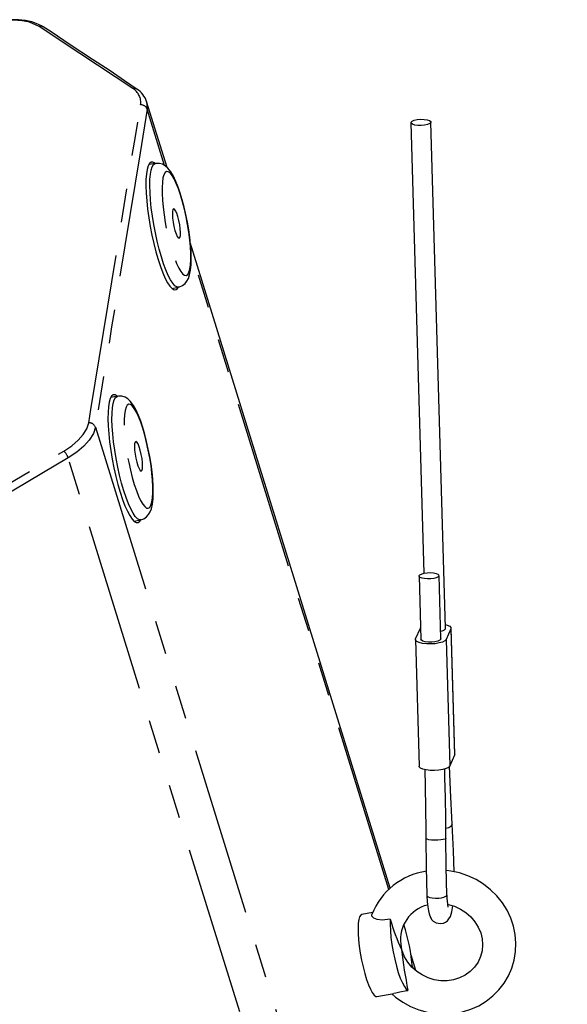
# Model space of a CAD drawing. Extents: x 41 to 3321, y 41 to 2337.
# Drawn here: x 2789 to 2953, y 1760 to 2055 of the extents above; entities that cross this region are included whole.
import ezdxf

# ---------------------------------------------------------------- set-up
doc = ezdxf.new("R2010")
doc.units = 0
doc.header["$LTSCALE"] = 8
doc.linetypes.add('SLD-PHANTOM', pattern=[12.7, 6.35, -1.27, 1.27, -1.27, 1.27, -1.27])
doc.linetypes.add('SLD-SOLID', pattern=[0])
doc.layers.get('0').update_dxf_attribs({"linetype": 'CONTINUOUS'})
doc.layers.add('CAM', color=1, linetype='SLD-SOLID')

msp = doc.modelspace()

# ---------------------------------------------------------------- linework, layer by layer
at = {"color": 8, "linetype": 'SLD-PHANTOM'}
for p, q in [((2827.229491, 2030.552978), (2827.405198, 2028.237037)), ((2832.623898, 2011.369936), (2827.405198, 2028.237037)), ((2899.885681, 1793.976435), (2840.554431, 1985.738049)), ((2811.884188, 1932.801613), (2953.425684, 1475.332307)), ((2945.261329, 1466.117797), (2803.719834, 1923.587102)), ((2918.537589, 1872.283022), (2919.640941, 1834.296888)), ((2917.094487, 1869.084143), (2918.197849, 1831.09802)), ((2907.168693, 1770.43737), (2906.926236, 1771.221002))]:
    msp.add_line(p, q, dxfattribs=at)
at = {"color": 8, "linetype": 'SLD-PHANTOM', "flags": 128}
for points in [[(2795.054416, 2053.122368), (2792.177058, 2054.358068), (2789.911862, 2054.812794), (2787.2905, 2055.003421), (2784.35355, 2054.900198), (2781.168728, 2054.479299)], [(2823.123463, 2034.472559), (2807.26052, 2045.015465), (2795.054416, 2053.122368)], [(2809.920036, 1934.146646), (2810.562939, 1938.082505), (2823.888586, 2020.017697), (2825.444413, 2029.591924)], [(2827.405198, 2028.237037), (2825.278998, 2015.16518), (2816.774906, 1962.876182), (2812.522853, 1936.731683), (2811.884188, 1932.801613)], [(2836.835093, 1974.857045), (2836.354953, 1974.900855), (2835.758639, 1975.274964), (2835.117644, 1975.986916), (2834.443915, 1977.02344), (2833.749984, 1978.365252), (2833.048799, 1979.987324), (2832.353397, 1981.859474), (2831.676755, 1983.946812), (2831.031458, 1986.210449), (2830.429547, 1988.608231), (2829.882233, 1991.095482), (2829.399688, 1993.625861), (2828.990934, 1996.152231), (2828.663549, 1998.62758), (2828.423657, 2001.00574), (2828.275721, 2003.242404), (2828.222501, 2005.29597), (2828.264975, 2007.128144), (2828.40236, 2008.704785), (2828.6321, 2009.996539), (2828.949905, 2010.979332), (2829.349868, 2011.634863), (2829.824533, 2011.950934)], [(2839.170062, 1978.347266), (2839.60415, 1978.653433), (2839.962122, 1979.301122), (2840.235965, 1980.275825), (2840.41958, 1981.555794), (2840.508853, 1983.112422), (2840.501786, 1984.910948), (2840.398548, 1986.91118), (2840.201443, 1989.068464), (2839.914859, 1991.334576), (2839.54522, 1993.658909), (2839.10078, 1995.989549), (2838.59145, 1998.274426), (2838.028621, 2000.462515), (2837.42486, 2002.504902), (2836.793659, 2004.355999), (2836.149111, 2005.974441), (2835.505633, 2007.32406), (2834.877575, 2008.374742), (2834.278967, 2009.103004), (2833.723213, 2009.492541), (2833.222683, 2009.534722), (2832.788599, 2009.228542), (2832.430623, 2008.580865), (2832.156788, 2007.606138), (2831.973165, 2006.326193), (2831.883899, 2004.769541), (2831.890962, 2002.971027), (2831.994205, 2000.970782), (2832.191303, 1998.813523), (2832.47789, 1996.547399), (2832.847533, 1994.223053), (2833.291969, 1991.892426), (2833.801302, 1989.607537), (2834.364128, 1987.41946), (2834.967889, 1985.377073), (2835.59909, 1983.525976), (2836.243625, 1981.907527), (2836.887119, 1980.557903), (2837.515177, 1979.507221), (2838.113766, 1978.778976), (2838.66954, 1978.389421), (2839.170062, 1978.347266)], [(2825.481952, 1904.9791), (2825.077512, 1904.993238), (2824.489142, 1905.314218), (2823.854302, 1905.974528), (2823.184828, 1906.961887), (2822.493192, 1908.257898), (2821.792267, 1909.8384), (2821.095124, 1911.673979), (2820.414741, 1913.730428), (2819.763787, 1915.969432), (2819.154397, 1918.349307), (2818.597927, 1920.825673), (2818.10473, 1923.352457), (2817.684001, 1925.882557), (2817.34357, 1928.368864), (2817.089794, 1930.765031), (2816.927382, 1933.026436), (2816.859375, 1935.110958), (2816.887033, 1936.97976), (2817.009836, 1938.59805), (2817.225499, 1939.935649), (2817.530011, 1940.967679), (2817.917697, 1941.674866), (2818.381337, 1942.044088), (2818.543148, 1942.089338)], [(2822.954685, 1917.700668), (2823.555793, 1915.645569), (2824.185401, 1913.778442), (2824.829442, 1912.140984), (2825.47351, 1910.769813), (2826.103242, 1909.695526), (2826.704554, 1908.942122), (2827.264017, 1908.526457), (2827.769147, 1908.457779), (2828.208635, 1908.737654), (2828.5727, 1909.35981), (2828.853164, 1910.310368), (2829.043798, 1911.568074), (2829.140332, 1913.104836), (2829.140607, 1914.886337), (2829.044617, 1916.872776), (2828.854512, 1919.019776), (2828.574522, 1921.279391), (2828.210918, 1923.60112), (2827.771829, 1925.933114), (2827.267045, 1928.223277), (2826.707853, 1930.420456), (2826.106741, 1932.475557), (2825.47713, 1934.342686), (2824.833096, 1935.980139), (2824.189024, 1937.351313), (2823.559296, 1938.425597), (2822.95798, 1939.179004), (2822.398517, 1939.594669), (2821.893387, 1939.663347), (2821.453885, 1939.383474), (2821.089838, 1938.761303), (2820.809363, 1937.810754), (2820.618732, 1936.553064), (2820.522203, 1935.01629), (2820.521931, 1933.234776), (2820.617921, 1931.248337), (2820.808026, 1929.101338), (2821.088012, 1926.841735), (2821.451606, 1924.520015), (2821.890701, 1922.188014), (2822.395489, 1919.897859), (2822.954685, 1917.700668)], [(2802.385275, 1925.64273), (2804.786662, 1927.246604), (2806.687401, 1928.857454), (2808.227803, 1930.572342), (2809.33164, 1932.352852), (2809.920036, 1934.146646)], [(2811.884188, 1932.801613), (2811.294398, 1930.918219), (2810.076494, 1928.924322), (2808.458067, 1927.115087), (2806.336216, 1925.318841), (2803.719834, 1923.587102)], [(2643.638483, 1831.265547), (2643.638533, 1831.265573), (2646.803491, 1833.147159), (2659.463333, 1840.673499), (2710.102699, 1870.77885), (2756.28784, 1898.230104), (2802.385275, 1925.64273)], [(2803.719834, 1923.587102), (2783.737261, 1911.70864), (2703.809647, 1864.191278), (2673.998361, 1846.468322), (2659.06881, 1837.681241), (2644.189752, 1828.736715)], [(2918.871872, 1813.622248), (2918.844888, 1813.409524), (2918.526342, 1812.960649), (2917.888139, 1812.572474), (2917.024343, 1812.295629)], [(2917.003932, 1809.406546), (2917.003009, 1809.3267), (2916.763707, 1809.174215), (2916.150917, 1809.00616), (2915.47105, 1808.906567), (2914.589772, 1808.840939), (2913.603645, 1808.828726), (2912.664052, 1808.876222), (2911.908453, 1808.971827), (2911.400798, 1809.093176), (2911.063554, 1809.278632), (2911.064362, 1809.349323)]]:
    msp.add_lwpolyline(points, dxfattribs=at)
at = {"color": 8, "linetype": 'SLD-PHANTOM'}
for centre, radius, start, end in [((2795.46915, 2051.703384), 1.47835, 59.69263552, 106.29232001), ((2823.537168, 2033.067935), 1.464282, 57.48284999, 106.41132038), ((2820.647717, 2030.303064), 4.849125, 351.56697245, 59.29917938), ((2825.457002, 2027.51388), 2.078082, 20.36459238, 90.34709814), ((2809.939916, 1932.069034), 2.077707, 20.64581155, 90.54822458), ((2799.442028, 1922.270884), 4.475718, 17.10236712, 48.88265818)]:
    msp.add_arc(centre, radius, start, end, dxfattribs=at)
at = {"layer": 'CAM', "color": 1, "linetype": 'SLD-SOLID'}
for p, q in [((2796.215182, 2052.979689), (2796.24865, 2052.958795)), ((2833.383583, 2010.783849), (2827.269056, 2030.546311)), ((2906.526966, 2024.20266), (2910.450493, 1888.96316)), ((2916.932918, 1872.421357), (2912.524437, 2024.376845)), ((2829.908268, 2011.969757), (2827.920898, 2011.635155)), ((2829.824533, 2011.950934), (2829.908268, 2011.969757)), ((2900.337627, 1794.384975), (2840.351008, 1988.264775)), ((2834.865215, 1974.452648), (2836.83939, 1974.857908)), ((2836.816173, 1974.883655), (2837.09886, 1974.921103)), ((2818.543154, 1942.089329), (2816.555784, 1941.754727)), ((2823.500115, 1904.572226), (2825.47429, 1904.977485)), ((2908.973356, 1888.113924), (2909.524413, 1869.119393)), ((2915.521895, 1869.29358), (2914.970829, 1888.287919)), ((2907.917271, 1869.252248), (2909.360375, 1872.451121)), ((2909.360375, 1872.451121), (2909.424522, 1872.562747)), ((2918.537589, 1872.283022), (2917.094487, 1869.084143)), ((2919.687164, 1834.515565), (2918.5838, 1872.501689)), ((2907.87106, 1869.033576), (2908.974412, 1831.047445)), ((2919.640941, 1834.296888), (2918.197849, 1831.09802)), ((2919.687164, 1834.515565), (2919.640941, 1834.296888)), ((2917.274156, 1792.238771), (2917.274263, 1792.365097)), ((2895.025915, 1787.080184), (2891.763558, 1786.470897)), ((2907.970392, 1769.715492), (2906.556114, 1774.286509)), ((2896.353287, 1761.895821), (2901.444193, 1762.846613))]:
    msp.add_line(p, q, dxfattribs=at)
at = {"layer": 'CAM', "color": 1, "linetype": 'SLD-SOLID', "flags": 128}
for points in [[(2796.240153, 2052.943474), (2796.090728, 2053.055083), (2794.619417, 2053.819184), (2792.871435, 2054.431396), (2790.9574, 2054.843912), (2788.82951, 2055.078219), (2786.590355, 2055.12278), (2784.265163, 2054.986324), (2781.855623, 2054.674402), (2781.259301, 2054.559054)], [(2824.40681, 2034.148295), (2820.660528, 2036.789274), (2816.290205, 2039.728433), (2810.999121, 2043.189346), (2804.379202, 2047.57893), (2798.612583, 2051.472172), (2796.221845, 2052.995144)], [(2824.324296, 2034.302662), (2824.442544, 2034.214571), (2824.459669, 2034.200005)], [(2912.494538, 2024.235367), (2912.170709, 2023.917719), (2911.527864, 2023.644951), (2910.643521, 2023.449932), (2909.624353, 2023.356225), (2908.593288, 2023.375117), (2907.674685, 2023.504317), (2906.979346, 2023.728259), (2906.591139, 2024.019925), (2906.556866, 2024.344138), (2906.880695, 2024.661786), (2907.52354, 2024.934553), (2908.407886, 2025.12956), (2909.427051, 2025.22328), (2910.458115, 2025.204387), (2911.376718, 2025.075187), (2912.072058, 2024.851246), (2912.460265, 2024.559579), (2912.494538, 2024.235367)], [(2829.864855, 2011.961191), (2829.779366, 2012.033169), (2829.170845, 2012.369516), (2828.621495, 2012.349202), (2828.141559, 2011.972594), (2827.73997, 2011.246666), (2827.424194, 2010.185015), (2827.200134, 2008.807358), (2827.071963, 2007.139356), (2827.042053, 2005.212145), (2827.110988, 2003.061559), (2827.277458, 2000.727679), (2827.538361, 1998.254002), (2827.888855, 1995.686589), (2828.322407, 1993.073244), (2828.830934, 1990.4627), (2829.404958, 1987.903554), (2830.033802, 1985.44347), (2830.705743, 1983.128294), (2831.408262, 1981.001146), (2832.128273, 1979.10166), (2832.852373, 1977.465203), (2833.567054, 1976.122277), (2834.259023, 1975.09788), (2834.91538, 1974.411101), (2835.523902, 1974.074754), (2836.073251, 1974.095068), (2836.553183, 1974.471689), (2836.816282, 1974.889905)], [(2837.09886, 1974.921103), (2838.035931, 1975.33289), (2838.77409, 1975.920537), (2839.336974, 1976.62055), (2839.776185, 1977.442971), (2840.136488, 1978.489272), (2840.430209, 1979.970673), (2840.584091, 1981.583388), (2840.630515, 1983.483382), (2840.572049, 1985.490572), (2840.421555, 1987.604789), (2840.186088, 1989.807574), (2839.87156, 1992.069923), (2839.484157, 1994.357556), (2839.030658, 1996.633716), (2838.518615, 1998.860568), (2837.955954, 2001.001183), (2837.350063, 2003.022247), (2836.706776, 2004.895159), (2836.027705, 2006.598875), (2835.303698, 2008.125118), (2834.494447, 2009.489202), (2833.616907, 2010.581334), (2832.866731, 2011.232399), (2832.03242, 2011.704941), (2831.09047, 2011.976498), (2830.080643, 2011.994583), (2829.672356, 2011.882123)], [(2837.039183, 1989.521368), (2837.2554, 1989.771131), (2837.385832, 1990.358689), (2837.419881, 1991.236471), (2837.354831, 1992.333365), (2837.195912, 1993.560489), (2836.956032, 1994.818442), (2836.654592, 1996.005307), (2836.316037, 1997.02493), (2835.967798, 1997.794718), (2835.638061, 1998.252302), (2835.353566, 1998.360607), (2835.137345, 1998.110857), (2835.006922, 1997.523273), (2834.972859, 1996.645485), (2835.037915, 1995.548622), (2835.196837, 1994.321486), (2835.436717, 1993.063533), (2835.738157, 1991.876668), (2836.0767, 1990.857038), (2836.424952, 1990.087257), (2836.754689, 1989.629672), (2837.039183, 1989.521368)], [(2818.458471, 1942.116213), (2818.414253, 1942.152741), (2817.805738, 1942.489091), (2817.256384, 1942.46878), (2816.776443, 1942.092167), (2816.374855, 1941.36624), (2816.059086, 1940.30459), (2815.835024, 1938.926936), (2815.706861, 1937.258936), (2815.676951, 1935.331725), (2815.74588, 1933.181134), (2815.912349, 1930.847255), (2816.173263, 1928.373578), (2816.523757, 1925.806165), (2816.957309, 1923.192821), (2817.465826, 1920.582275), (2818.039856, 1918.023133), (2818.668701, 1915.563049), (2819.34064, 1913.247874), (2820.043161, 1911.120725), (2820.763172, 1909.221239), (2821.487266, 1907.584778), (2822.201956, 1906.241854), (2822.893925, 1905.217457), (2823.550282, 1904.530678), (2824.158793, 1904.19433), (2824.708143, 1904.214644), (2825.188081, 1904.591268), (2825.413723, 1904.937875)], [(2825.505696, 1904.989365), (2826.471148, 1905.33794), (2827.256275, 1905.893672), (2827.854992, 1906.569531), (2828.318233, 1907.35869), (2828.69377, 1908.338109), (2829.005436, 1909.700296), (2829.191722, 1911.291299), (2829.264833, 1913.172028), (2829.228182, 1915.154861), (2829.097415, 1917.246379), (2828.880302, 1919.431745), (2828.582814, 1921.683705), (2828.21103, 1923.968836), (2827.771587, 1926.250766), (2827.271837, 1928.491944), (2826.719744, 1930.654707), (2826.122871, 1932.704984), (2825.487538, 1934.612921), (2824.816654, 1936.355492), (2824.104455, 1937.920893), (2823.320929, 1939.317791), (2822.354215, 1940.592916), (2821.608517, 1941.273354), (2820.78858, 1941.770336), (2819.860518, 1942.072614), (2818.855502, 1942.12824), (2818.550171, 1942.05595)], [(2824.299405, 1922.258025), (2824.631765, 1921.191967), (2824.980286, 1920.358301), (2825.316739, 1919.82456), (2825.613861, 1919.633999), (2825.847586, 1919.802062), (2825.998964, 1920.315124), (2826.055756, 1921.131603), (2826.013336, 1922.185382), (2825.875158, 1923.391076), (2825.652402, 1924.651005), (2825.363129, 1925.863101), (2825.030769, 1926.929159), (2824.682249, 1927.762825), (2824.345795, 1928.296566), (2824.048667, 1928.487124), (2823.814948, 1928.319063), (2823.663566, 1927.806015), (2823.606778, 1926.989523), (2823.649198, 1925.935744), (2823.787376, 1924.73005), (2824.010132, 1923.470121), (2824.299405, 1922.258025)], [(2914.940813, 1888.287132), (2914.940926, 1888.146543), (2914.703644, 1887.886158), (2914.093165, 1887.594788), (2913.414731, 1887.418123), (2912.534516, 1887.296259), (2911.548764, 1887.263205), (2910.608785, 1887.331534), (2909.852137, 1887.483379), (2909.343034, 1887.681797), (2909.003482, 1887.990565), (2909.00326, 1888.2553), (2909.240541, 1888.515684), (2909.851022, 1888.807049), (2910.529453, 1888.983721), (2911.409671, 1889.105577), (2912.395423, 1889.138631), (2913.3354, 1889.070308), (2914.092051, 1888.918457), (2914.601154, 1888.720039), (2914.940705, 1888.411271), (2914.940705, 1888.411271)], [(2916.899863, 1873.560766), (2917.448335, 1873.408075), (2918.162878, 1873.080438), (2918.536045, 1872.695018), (2918.537589, 1872.283022)], [(2917.094487, 1869.084143), (2916.724287, 1868.678954), (2916.012343, 1868.313406), (2915.016326, 1868.017105), (2913.816916, 1867.814055), (2912.511304, 1867.720714), (2911.205247, 1867.744634), (2910.004566, 1867.88389), (2909.006527, 1868.127189), (2908.291982, 1868.454827), (2907.918813, 1868.840253), (2907.917271, 1869.252248)], [(2915.508384, 1869.293377), (2915.491983, 1869.1521), (2915.184509, 1868.844577), (2914.576982, 1868.577848), (2913.737899, 1868.381994), (2912.761873, 1868.279101), (2911.758924, 1868.280755), (2910.84214, 1868.386781), (2910.114882, 1868.585228), (2909.659135, 1868.853715), (2909.54405, 1869.120724)], [(2918.197849, 1831.09802), (2917.827648, 1830.692834), (2917.115694, 1830.327275), (2916.119678, 1830.030974), (2914.920281, 1829.827931), (2913.614656, 1829.734584), (2912.308611, 1829.75851), (2911.107931, 1829.897763), (2910.109877, 1830.14106), (2909.395335, 1830.468693), (2909.022178, 1830.854126), (2908.974412, 1831.047445)], [(2910.654551, 1830.022737), (2910.786404, 1824.989569), (2910.917011, 1818.468326), (2911.008656, 1811.935938), (2911.029878, 1809.349061)], [(2917.033556, 1809.406718), (2917.032187, 1809.619472), (2916.963512, 1815.538535), (2916.861494, 1821.545503), (2916.724879, 1827.598211), (2916.651113, 1830.198888)], [(2918.871967, 1813.620445), (2918.399568, 1823.879093), (2918.147941, 1831.16392)], [(2919.487134, 1799.352705), (2919.250822, 1805.594279), (2918.872379, 1813.611348)], [(2911.034357, 1809.359307), (2911.140432, 1800.741374), (2911.306239, 1792.222631)], [(2917.304405, 1792.363673), (2917.139478, 1800.837021), (2917.034006, 1809.40286)], [(2900.792856, 1762.724968), (2901.879569, 1761.750639), (2904.055818, 1760.206723), (2906.39849, 1758.916069), (2908.874748, 1757.897593), (2911.449624, 1757.166444), (2914.086401, 1756.733687), (2916.747476, 1756.606045), (2919.394682, 1756.785798), (2921.989878, 1757.270652), (2924.495551, 1758.053695), (2926.875507, 1759.123456), (2929.095485, 1760.46407), (2931.123825, 1762.055628), (2932.931959, 1763.874561), (2934.494889, 1765.894204), (2935.791393, 1768.085331), (2936.804243, 1770.416718), (2937.520192, 1772.855545), (2937.929997, 1775.367521), (2938.028647, 1777.918097), (2937.815102, 1780.472393), (2937.292264, 1782.995461), (2936.467071, 1785.452651), (2935.350477, 1787.809956), (2933.957446, 1790.03448), (2932.30683, 1792.094873), (2930.421201, 1793.961846), (2928.326558, 1795.608634), (2926.052037, 1797.011452), (2923.629421, 1798.149825), (2921.092794, 1799.00696), (2918.478248, 1799.569956), (2917.161625, 1799.699001)], [(2911.30624, 1792.220896), (2911.401583, 1790.334955), (2911.557476, 1788.794578), (2911.752136, 1787.591487), (2911.966278, 1786.696639), (2912.391256, 1785.598273), (2912.58045, 1785.280549), (2912.745933, 1785.053736), (2913.232637, 1784.553045), (2914.12354, 1784.021275), (2915.330438, 1783.798736), (2916.291869, 1783.961564), (2916.927482, 1784.253775), (2917.451753, 1784.644067), (2917.923172, 1785.173595), (2918.358972, 1785.94439), (2918.796987, 1787.280066), (2919.131728, 1789.125376)], [(2911.336386, 1792.223349), (2911.336276, 1792.097776), (2911.675329, 1791.806125), (2912.184112, 1791.618402), (2912.940539, 1791.474362), (2913.880445, 1791.408935), (2914.866269, 1791.43909), (2915.746722, 1791.553149), (2916.42546, 1791.719116), (2917.036439, 1791.993367), (2917.274156, 1792.238771), (2917.274156, 1792.238771)], [(2917.478421, 1789.57638), (2917.73777, 1789.539099), (2919.620398, 1788.980337), (2921.403122, 1788.156232), (2923.042418, 1787.088466), (2924.498245, 1785.805134), (2925.73637, 1784.339024), (2926.728324, 1782.726617), (2927.451851, 1781.006816), (2927.890627, 1779.219684), (2928.033883, 1777.405713), (2927.875896, 1775.605764), (2927.416176, 1773.861647), (2926.660805, 1772.216786), (2925.624682, 1770.715704), (2924.335092, 1769.402971), (2922.827123, 1768.314631), (2921.141831, 1767.478715), (2919.32368, 1766.915073), (2917.419126, 1766.63603), (2915.4758, 1766.646845), (2913.541826, 1766.945845), (2911.664904, 1767.524387), (2909.891115, 1768.366908), (2908.263833, 1769.451263), (2906.822661, 1770.748962), (2905.601451, 1772.226909), (2904.628229, 1773.848404), (2904.388075, 1774.437696)], [(2891.149257, 1785.841728), (2890.893019, 1785.013284), (2890.727846, 1783.873285), (2890.65849, 1782.454525), (2890.686949, 1780.797821), (2890.812392, 1778.950827), (2891.031218, 1776.966682), (2891.337126, 1774.902463), (2891.721325, 1772.817561), (2892.172752, 1770.771945), (2892.678436, 1768.824474), (2893.223815, 1767.031169), (2893.793204, 1765.443617), (2894.370227, 1764.107493), (2894.938275, 1763.061233), (2895.481015, 1762.334935), (2895.982822, 1761.949492), (2896.353287, 1761.895821)], [(2891.763558, 1786.470897), (2891.489187, 1786.334782), (2891.149257, 1785.841728)], [(2900.310272, 1785.122353), (2897.887955, 1784.800349), (2896.446569, 1784.970063), (2895.36773, 1785.426904), (2894.826303, 1785.986752), (2894.80605, 1786.490752)], [(2900.310272, 1785.122353), (2900.28194, 1783.514635), (2900.361917, 1781.66687), (2900.547653, 1779.637931), (2900.833209, 1777.492452), (2901.209503, 1775.298803), (2901.664535, 1773.126869), (2902.183821, 1771.045859), (2902.750795, 1769.122072), (2903.347423, 1767.416816), (2903.95466, 1765.984409), (2904.553182, 1764.870495), (2905.123915, 1764.110574), (2905.648674, 1763.728849)], [(2903.455972, 1777.65294), (2903.67821, 1776.001852), (2903.680922, 1775.980489)], [(2903.680922, 1775.980489), (2903.687011, 1775.966604), (2904.345809, 1774.42088)], [(2901.442041, 1762.858238), (2901.992742, 1762.967485), (2903.252481, 1763.257249), (2905.305322, 1763.667599), (2905.648674, 1763.728849)]]:
    msp.add_lwpolyline(points, dxfattribs=at)
at = {"layer": 'CAM', "color": 1, "linetype": 'SLD-SOLID'}
for centre, radius, start, end in [((2821.039051, 2028.692756), 6.468991, 16.75559798, 59.63886775), ((2915.281555, 1873.757271), 2.193582, 274.55662965, 317.6619502), ((2916.697602, 1872.397111), 0.23651, 330.28750807, 5.88399287), ((2914.186706, 1778.945788), 20.78898, 98.35950685, 158.72731953), ((2949.014574, 1792.719099), 31.712142, 180.63904528, 187.3023324), ((2914.041138, 1779.035854), 10.631536, 103.82682632, 187.44589533), ((2962.641285, 1802.911784), 64.819897, 195.92888276, 204.54947466), ((2852.684737, 1766.426034), 54.453295, 4.39372829, 18.29196759), ((3039.586717, 1791.524653), 136.791834, 186.5248262, 191.72402211)]:
    msp.add_arc(centre, radius, start, end, dxfattribs=at)

doc.saveas('drawing.dxf')
